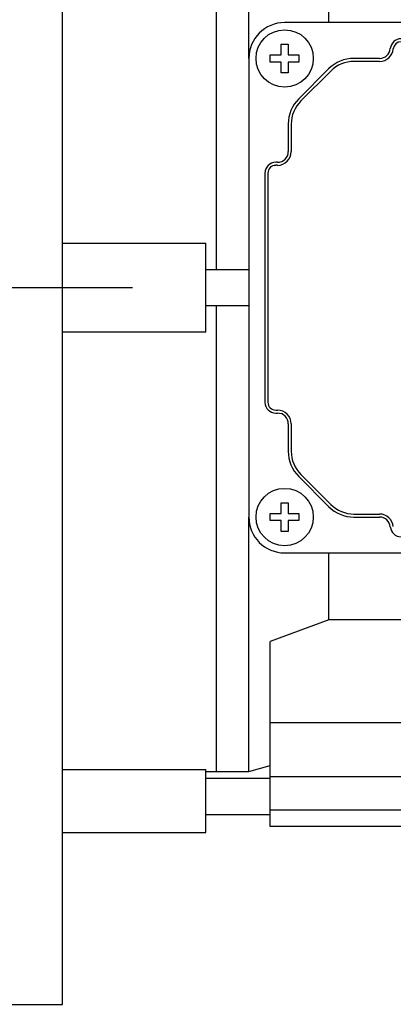
# Model space of a CAD drawing. Extents: x 817 to 3131, y -272 to 1398.
# Drawn here: x 1893 to 1945, y 845 to 982 of the extents above; entities that cross this region are included whole.
import ezdxf

# ---------------------------------------------------------------- set-up
doc = ezdxf.new("R2010")
doc.units = 0
doc.header["$MEASUREMENT"] = 0
doc.linetypes.add('CENTER', pattern=[50.8, 31.75, -6.35, 6.35, -6.35])
doc.layers.add('AM_0', color=7, linetype='Continuous', lineweight=30)
doc.layers.add('CENTER', color=1, linetype='CENTER')

msp = doc.modelspace()

# ---------------------------------------------------------------- linework, layer by layer
at = {"layer": 'AM_0'}
for p, q in [((1899.15, 844.89, -33), (1899.15, 1044.89, -33)), ((1920.65, 947.39, -33), (1920.65, 1012.39, -33)), ((1920.65, 947.39, -33), (1920.65, 1012.39, -33)), ((1925.15, 976.89, -33), (1925.15, 1012.39, -33)), ((1936.34, 981.89, -33), (1936.34, 991.25, -33)), ((2000.15, 981.89, -33), (1930.15, 981.89, -33)), ((1929.65, 977.39, -33), (1929.65, 978.89, -33)), ((1929.65, 978.89, -33), (1930.65, 978.89, -33)), ((1930.65, 978.89, -33), (1930.65, 977.39, -33)), ((1928.15, 976.39, -33), (1928.15, 977.39, -33)), ((1928.15, 977.39, -33), (1929.65, 977.39, -33)), ((1930.65, 977.39, -33), (1932.15, 977.39, -33)), ((1932.15, 977.39, -33), (1932.15, 976.39, -33)), ((1925.15, 976.89, -33), (1925.15, 912.89, -33)), ((1929.65, 976.39, -33), (1928.15, 976.39, -33)), ((1929.65, 974.89, -33), (1929.65, 976.39, -33)), ((1932.15, 976.39, -33), (1930.65, 976.39, -33)), ((1930.65, 976.39, -33), (1930.65, 974.89, -33)), ((1943.41, 976.89, -33), (1939.83, 976.89, -33)), ((1943.41, 976.48, -33), (1939.83, 976.48, -33)), ((1930.65, 974.89, -33), (1929.65, 974.89, -33)), ((1936.29, 975.43, -33), (1932.12, 971.26, -33)), ((1936.59, 975.13, -33), (1932.42, 970.96, -33)), ((1930.65, 967.72, -33), (1930.65, 963.89, -33)), ((1931.07, 967.72, -33), (1931.07, 963.89, -33)), ((1929.15, 962.39, -33), (1928.9, 962.39, -33)), ((1929.15, 961.98, -33), (1928.9, 961.98, -33)), ((1927.4, 960.89, -33), (1927.4, 928.89, -33)), ((1927.82, 960.89, -33), (1927.82, 928.89, -33)), ((1899.15, 951.09, -33), (1919.15, 951.09, -33)), ((1919.15, 938.7, -33), (1919.15, 951.09, -33)), ((1925.15, 947.39, -33), (1919.15, 947.39, -33)), ((1919.15, 942.39, -33), (1925.15, 942.39, -33)), ((1920.65, 877.39, -33), (1920.65, 942.39, -33)), ((1920.65, 877.39, -33), (1920.65, 942.39, -33)), ((1919.15, 938.7, -33), (1899.15, 938.7, -33)), ((1928.9, 927.81, -33), (1929.15, 927.81, -33)), ((1928.9, 927.39, -33), (1929.15, 927.39, -33)), ((1930.65, 925.89, -33), (1930.65, 922.07, -33)), ((1931.07, 925.89, -33), (1931.07, 922.07, -33)), ((1932.12, 918.53, -33), (1936.29, 914.36, -33)), ((1932.42, 918.83, -33), (1936.59, 914.66, -33)), ((1929.65, 913.39, -33), (1929.65, 914.89, -33)), ((1929.65, 914.89, -33), (1930.65, 914.89, -33)), ((1930.65, 914.89, -33), (1930.65, 913.39, -33)), ((1925.15, 877.39, -33), (1925.15, 912.89, -33)), ((1928.15, 912.39, -33), (1928.15, 913.39, -33)), ((1928.15, 913.39, -33), (1929.65, 913.39, -33)), ((1929.65, 912.39, -33), (1928.15, 912.39, -33)), ((1929.65, 910.89, -33), (1929.65, 912.39, -33)), ((1930.65, 913.39, -33), (1932.15, 913.39, -33)), ((1932.15, 912.39, -33), (1930.65, 912.39, -33)), ((1930.65, 912.39, -33), (1930.65, 910.89, -33)), ((1932.15, 913.39, -33), (1932.15, 912.39, -33)), ((1939.83, 913.31, -33), (1943.41, 913.31, -33)), ((1939.83, 912.89, -33), (1943.41, 912.89, -33)), ((1930.65, 910.89, -33), (1929.65, 910.89, -33)), ((1930.15, 907.89, -33), (2000.15, 907.89, -33)), ((1936.34, 898.54, -33), (1936.34, 907.89, -33)), ((1936.34, 898.54, -33), (1928.15, 895.53, -33)), ((1968.9, 898.54, -33), (1936.34, 898.54, -33)), ((1928.15, 869.73, -33), (1928.15, 895.53, -33)), ((1967.9, 884.16, -33), (1928.15, 884.16, -33)), ((1925.15, 877.39, -33), (1928.15, 878.2, -33)), ((1899.15, 877.68, -33), (1919.15, 877.68, -33)), ((1919.15, 868.89, -33), (1919.15, 877.68, -33)), ((1919.15, 877.39, -33), (1920.65, 877.39, -33)), ((1920.65, 877.39, -33), (1925.15, 877.39, -33)), ((2039.65, 876.63, -33), (1928.15, 876.63, -33)), ((1928.15, 876.39, -33), (1919.15, 876.39, -33)), ((1919.15, 871.39, -33), (1928.15, 871.39, -33)), ((1949.05, 872, -33), (1928.15, 872, -33)), ((1899.15, 868.89, -33), (1919.15, 868.89, -33)), ((1949.05, 869.73, -33), (1928.15, 869.73, -33)), ((1887.15, 844.89, -33), (1899.15, 844.89, -33))]:
    msp.add_line(p, q, dxfattribs=at)
for centre in [(1930.15, 976.89, -33), (1930.15, 912.89, -33)]:
    msp.add_circle(centre, 4, dxfattribs=at)
for centre, radius, start, end in [((1930.15, 976.89, -33), 5, 90, 180), ((1946.4, 978.14, -33), 1.5, 90, 175.2198), ((1946.4, 978.14, -33), 1.08, 90, 175.2198), ((1943.41, 978.39, -33), 1.5, 270, 355.2198), ((1943.41, 978.39, -33), 1.92, 270, 355.2198), ((1939.83, 971.89, -33), 5, 90, 135), ((1939.83, 971.89, -33), 4.58, 90, 135), ((1935.65, 967.72, -33), 5, 135, 180), ((1935.65, 967.72, -33), 4.58, 135, 180), ((1929.15, 963.89, -33), 1.5, 270, 0), ((1929.15, 963.89, -33), 1.92, 270, 0), ((1928.9, 960.89, -33), 1.5, 90, 180), ((1928.9, 960.89, -33), 1.08, 90, 180), ((1928.9, 928.89, -33), 1.5, 180, 270), ((1928.9, 928.89, -33), 1.08, 180, 270), ((1929.15, 925.89, -33), 1.92, 0, 90), ((1929.15, 925.89, -33), 1.5, 0, 90), ((1935.65, 922.07, -33), 5, 180, 225), ((1935.65, 922.07, -33), 4.58, 180, 225), ((1939.83, 917.89, -33), 5, 225, 270), ((1939.83, 917.89, -33), 4.58, 225, 270), ((1930.15, 912.89, -33), 5, 180, 270), ((1943.41, 911.39, -33), 1.92, 4.7802, 90), ((1943.41, 911.39, -33), 1.5, 4.7802, 90), ((1946.4, 911.64, -33), 1.5, 184.7802, 270)]:
    msp.add_arc(centre, radius, start, end, dxfattribs=at)
at = {"layer": 'CENTER'}
msp.add_line((1908.92, 944.89, -33), (1514.37, 944.89, -33), dxfattribs=at)

doc.saveas('drawing.dxf')
